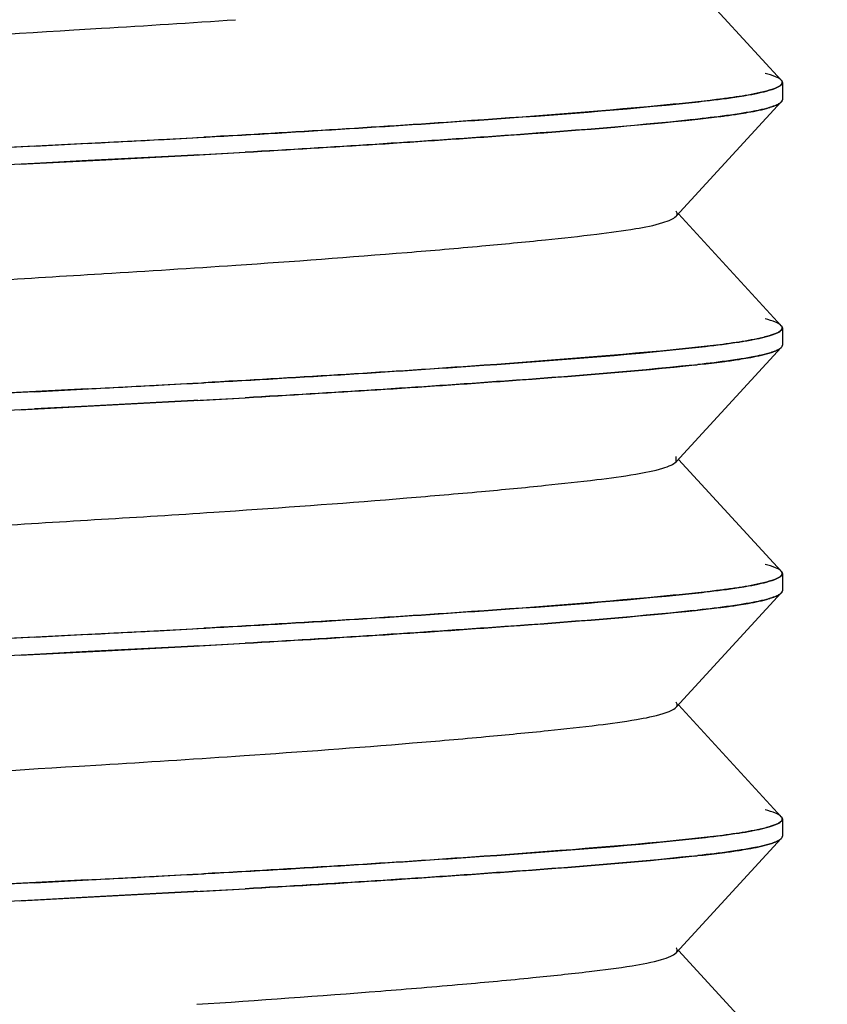
# Model space of a CAD drawing. Units: millimetres. Extents: x 0 to 1189, y 0 to 841.
# Drawn here: x 954 to 956, y 265 to 268 of the extents above; entities that cross this region are included whole.
import ezdxf

# ---------------------------------------------------------------- set-up
doc = ezdxf.new("R2010")
doc.units = ezdxf.units.MM
doc.header["$LTSCALE"] = 65.395
doc.layers.get('0').update_dxf_attribs({"linetype": 'CONTINUOUS'})
doc.layers.add('00_COMPONENTS', color=7, linetype='CONTINUOUS')
doc.layers.add('51__DRAFT_DIMS', color=7, linetype='CONTINUOUS')
doc.dimstyles.new('DIMSTYLE_2', dxfattribs={"dimtxt": 5, "dimasz": 2, "dimexe": 0.5, "dimexo": 0.5, "dimgap": 1.25, "dimtad": 1, "dimdec": 3, "dimdsep": 46, "dimtxsty": 'Standard', "dimblk": '_FILLED', "dimblk1": '_FILLED', "dimblk2": '_FILLED', "dimcen": 0.09, "dimadec": 0, "dimazin": 0, "dimtp": 0.5, "dimtm": 0.5, "dimtfac": 1, "dimtdec": 3, "dimtofl": 0, "dimtmove": 0, "dimatfit": 3, "dimldrblk": '_FILLED', "dimfxl": 1, "dimtolj": 1, "dimarcsym": 0})

# ---------------------------------------------------------------- blocks, each defined once
blk = doc.blocks.new('_FILLED')
at = {"color": 0, "linetype": 'ByBlock'}
blk.add_solid([(0, 0), (-1, 0.2), (-1, -0.2)], dxfattribs=at)
blk = doc.blocks.new('*D11')
at = {"layer": '51__DRAFT_DIMS', "color": 2, "linetype": 'Continuous'}
for p, q in [((893.3897, 363.1292), (835.049, 363.1292)), ((835.549, 363.1292), (835.549, 250.8759)), ((835.549, 138.6226), (835.549, 250.8759)), ((978.8742, 138.6226), (835.049, 138.6226))]:
    blk.add_line(p, q, dxfattribs=at)
at = {"layer": '51__DRAFT_DIMS', "color": 2, "linetype": 'Continuous', "xscale": 2, "yscale": 2, "zscale": 2}
for p, rotation in [((835.549, 363.1292), 90), ((835.549, 138.6226), 270)]:
    blk.add_blockref('_FILLED', p, dxfattribs=dict(at, rotation=rotation))
at = {"layer": '51__DRAFT_DIMS', "color": 2, "linetype": 'Continuous', "insert": (829.299, 250.8759), "char_height": 5, "width": 25, "attachment_point": 2, "rotation": 90, "line_spacing_factor": 0.9}
blk.add_mtext('224.1', dxfattribs=at)

msp = doc.modelspace()

# ---------------------------------------------------------------- linework, layer by layer
at = {"layer": '00_COMPONENTS', "color": 6, "linetype": 'Continuous'}
for p, q in [((956.2657, 267.6727), (955.9728, 267.9914)), ((954.2472, 267.8162), (954.3264, 267.8209)), ((956.2687, 267.6663), (956.2687, 267.6171)), ((955.9655, 267.2847), (956.2657, 267.6107)), ((956.2657, 266.9727), (955.9728, 267.2914)), ((954.3263, 267.121), (954.3329, 267.1213)), ((956.2687, 266.9663), (956.2687, 266.9171)), ((955.9655, 266.5847), (956.2657, 266.9107)), ((955.9655, 266.5847), (955.9655, 266.5994)), ((956.2657, 266.2727), (955.9728, 266.5914)), ((954.6468, 266.4411), (954.7092, 266.4454)), ((956.2687, 266.2663), (956.2687, 266.2171)), ((955.9655, 265.8847), (956.2657, 266.2107)), ((956.2657, 265.5727), (955.9728, 265.8914)), ((954.2629, 265.7171), (954.3264, 265.7209)), ((954.7089, 265.7453), (954.7334, 265.747)), ((956.2687, 265.5663), (956.2687, 265.5171)), ((955.9655, 265.1847), (956.2657, 265.5107)), ((956.2657, 264.8727), (955.9728, 265.1914))]:
    msp.add_line(p, q, dxfattribs=at)
at = {"layer": '00_COMPONENTS', "color": 7, "linetype": 'Continuous'}
for p, q in [((956.2654, 267.6104), (956.267, 267.6122)), ((956.2669, 267.6122), (956.2657, 267.6107)), ((956.2679, 267.6138), (956.2669, 267.6122)), ((956.267, 267.6122), (956.268, 267.6138)), ((954.1351, 267.4847), (954.289, 267.4929)), ((954.2859, 267.4927), (954.2123, 267.4889)), ((954.289, 267.4929), (954.5874, 267.5086)), ((954.5874, 267.5086), (954.5986, 267.5092)), ((954.5899, 267.4592), (954.7365, 267.4675)), ((954.0931, 267.4332), (954.3207, 267.4451)), ((954.2888, 267.4434), (954.135, 267.4353)), ((954.5356, 267.4564), (954.2888, 267.4434)), ((954.3207, 267.4451), (954.5354, 267.4563)), ((954.5354, 267.4563), (954.5899, 267.4592)), ((954.59, 267.4594), (954.5356, 267.4564)), ((954.6005, 267.46), (954.59, 267.4594)), ((956.2654, 266.9104), (956.267, 266.9122)), ((956.2669, 266.9122), (956.2657, 266.9107)), ((956.2679, 266.9138), (956.2669, 266.9122)), ((956.267, 266.9122), (956.268, 266.9138)), ((954.1351, 266.7847), (954.289, 266.7929)), ((954.2859, 266.7927), (954.2123, 266.7889)), ((954.289, 266.7929), (954.5874, 266.8086)), ((954.5874, 266.8086), (954.5986, 266.8092)), ((954.5354, 266.7563), (954.5899, 266.7592)), ((954.59, 266.7594), (954.5356, 266.7564)), ((954.5899, 266.7592), (954.7365, 266.7675)), ((954.6005, 266.76), (954.59, 266.7594)), ((954.0931, 266.7332), (954.3207, 266.7451)), ((954.2888, 266.7434), (954.135, 266.7353)), ((954.5356, 266.7564), (954.2888, 266.7434)), ((954.3207, 266.7451), (954.5354, 266.7563)), ((956.2654, 266.2104), (956.267, 266.2122)), ((956.2669, 266.2122), (956.2657, 266.2107)), ((956.2679, 266.2138), (956.2669, 266.2122)), ((956.267, 266.2122), (956.268, 266.2138)), ((954.1351, 266.0847), (954.289, 266.0929)), ((954.2859, 266.0927), (954.2123, 266.0889)), ((954.289, 266.0929), (954.5874, 266.1086)), ((954.5874, 266.1086), (954.5986, 266.1092)), ((954.5356, 266.0564), (954.2888, 266.0434)), ((954.5354, 266.0563), (954.5899, 266.0592)), ((954.59, 266.0594), (954.5356, 266.0564)), ((954.5899, 266.0592), (954.7365, 266.0675)), ((954.6005, 266.06), (954.59, 266.0594)), ((954.0931, 266.0332), (954.3207, 266.0451)), ((954.2888, 266.0434), (954.135, 266.0353)), ((954.3207, 266.0451), (954.5354, 266.0563)), ((956.2654, 265.5104), (956.267, 265.5122)), ((956.2669, 265.5122), (956.2657, 265.5107)), ((956.2679, 265.5138), (956.2669, 265.5122)), ((956.267, 265.5122), (956.268, 265.5138)), ((954.1351, 265.3847), (954.289, 265.3929)), ((954.2859, 265.3927), (954.2123, 265.3889)), ((954.289, 265.3929), (954.5874, 265.4086)), ((954.5874, 265.4086), (954.5986, 265.4092)), ((954.5356, 265.3564), (954.2888, 265.3434)), ((954.3207, 265.3451), (954.5354, 265.3563)), ((954.5354, 265.3563), (954.5899, 265.3592)), ((954.59, 265.3594), (954.5356, 265.3564)), ((954.5899, 265.3592), (954.7365, 265.3675)), ((954.6005, 265.36), (954.59, 265.3594)), ((954.0931, 265.3332), (954.3207, 265.3451)), ((954.2888, 265.3434), (954.135, 265.3353))]:
    msp.add_line(p, q, dxfattribs=at)
at = {"layer": '00_COMPONENTS', "color": 6, "linetype": 'Continuous'}
for centre, radius, start, end in [((951.6191, 313.2779), 45.5375, 273.40843, 273.8903), ((951.3924, 316.2416), 49.2082, 273.42581, 273.8651), ((951.3921, 315.5329), 49.1996, 273.41926, 273.79316), ((951.5488, 312.2641), 46.6259, 273.41521, 273.88614)]:
    msp.add_arc(centre, radius, start, end, dxfattribs=at)
at = {"layer": '00_COMPONENTS', "color": 7, "linetype": 'Continuous'}
for centre, radius, start, end in [((956.2529, 267.6607), 0.0175, 41.9962, 44.3819), ((956.2262, 267.662), 0.0652, 296.5184, 299.0644), ((956.2271, 267.6599), 0.063, 296.7196, 299.336), ((956.1555, 267.8503), 0.2666, 286.4837, 287.1745), ((956.1579, 267.8441), 0.2601, 286.3822, 287.0936), ((955.4586, 272.7487), 5.2179, 276.1164, 276.264), ((955.4844, 272.6087), 5.0759, 276.138, 276.8479), ((957.032, 212.9121), 54.6496, 92.9576, 93.26494), ((949.1866, 367.8155), 100.4523, 272.909762, 273.025912), ((951.0608, 332.2892), 64.8766, 273.02925, 273.143571), ((957.8706, 196.9148), 70.6687, 93.030027, 93.27415), ((950.9809, 334.0325), 66.6709, 273.112179, 273.229279), ((957.6451, 200.4943), 67.0329, 93.001604, 93.258793), ((956.2529, 266.9607), 0.0175, 41.9962, 44.382), ((956.2262, 266.962), 0.0652, 296.5184, 299.0643), ((956.2271, 266.9599), 0.063, 296.7195, 299.3359), ((956.1555, 267.1503), 0.2666, 286.4837, 287.1745), ((956.1579, 267.1441), 0.2601, 286.3822, 287.0936), ((955.4585, 272.0488), 5.2179, 276.1164, 276.264), ((955.4844, 271.9087), 5.0759, 276.138, 276.8479), ((957.032, 212.2121), 54.6496, 92.9576, 93.26494), ((949.1866, 367.1155), 100.4523, 272.909762, 273.025912), ((951.0608, 331.5892), 64.8766, 273.02925, 273.143571), ((957.8706, 196.2148), 70.6687, 93.030026, 93.27415), ((950.9809, 333.3325), 66.6709, 273.112179, 273.229279), ((957.6451, 199.7943), 67.0329, 93.001605, 93.258794), ((956.2529, 266.2607), 0.0175, 41.9962, 44.3819), ((956.2262, 266.262), 0.0652, 296.5184, 299.0644), ((956.2271, 266.2599), 0.063, 296.7195, 299.3359), ((955.4844, 271.2087), 5.0759, 276.138, 276.8479), ((956.1555, 266.4503), 0.2666, 286.4837, 287.1745), ((956.1579, 266.4441), 0.2601, 286.3822, 287.0936), ((955.4586, 271.3487), 5.2179, 276.1164, 276.264), ((957.8706, 195.5149), 70.6686, 93.030026, 93.27415), ((957.032, 211.5121), 54.6496, 92.9576, 93.26494), ((949.1866, 366.4155), 100.4523, 272.909762, 273.025912), ((951.0608, 330.8892), 64.8766, 273.02925, 273.143571), ((950.9809, 332.6325), 66.6709, 273.112179, 273.229279), ((957.6451, 199.0943), 67.0329, 93.001605, 93.258794), ((956.2529, 265.5607), 0.0175, 41.9962, 44.3819), ((956.1555, 265.7503), 0.2666, 286.4837, 287.1745), ((956.1579, 265.7441), 0.2601, 286.3822, 287.0936), ((956.2262, 265.562), 0.0652, 296.5184, 299.0644), ((956.2271, 265.5599), 0.063, 296.7195, 299.336), ((955.4844, 270.5087), 5.0759, 276.138, 276.8479), ((955.4586, 270.6487), 5.2179, 276.1164, 276.264), ((957.8706, 194.8149), 70.6686, 93.030026, 93.27415), ((957.032, 210.8121), 54.6496, 92.9576, 93.26494), ((949.1866, 365.7155), 100.4523, 272.909762, 273.025912), ((951.0608, 330.1892), 64.8766, 273.02925, 273.143571), ((950.9809, 331.9325), 66.6709, 273.112179, 273.229279), ((957.6451, 198.3943), 67.0329, 93.001604, 93.258793)]:
    msp.add_arc(centre, radius, start, end, dxfattribs=at)
at = {"layer": '00_COMPONENTS', "color": 6, "linetype": 'Continuous'}
for points, knots in [([(952.572, 267.6494), (952.5768, 267.6546), (952.5941, 267.663), (952.627, 267.6731), (952.6741, 267.6831), (952.7613, 267.6974), (952.9016, 267.7128), (953.1055, 267.7327), (953.3537, 267.7539), (953.7394, 267.7836), (954.0412, 267.8037), (954.2472, 267.8162)], [0, 0, 0, 0, 0.012478, 0.033023, 0.061648, 0.097815, 0.190238, 0.31234, 0.462213, 0.633081, 1, 1, 1, 1]), ([(955.9654, 267.2847), (955.9673, 267.2867), (955.9704, 267.2921), (955.9673, 267.2974), (955.9654, 267.2994)], [0, 0, 0, 0, 0.499519, 1, 1, 1, 1]), ([(954.7094, 267.1453), (954.8723, 267.1564), (955.1063, 267.1737), (955.4008, 267.1988), (955.5812, 267.2162), (955.7278, 267.2319), (955.8395, 267.2468), (955.9109, 267.2605), (955.949, 267.2737), (955.9617, 267.2807), (955.9654, 267.2847)], [0, 0, 0, 0, 0.386594, 0.555333, 0.699591, 0.81577, 0.904219, 0.966617, 0.986965, 1, 1, 1, 1]), ([(952.572, 266.9494), (952.5769, 266.9548), (952.5953, 266.9634), (952.6299, 266.9739), (952.6797, 266.9842), (952.7719, 266.9988), (952.9205, 267.0147), (953.1363, 267.0355), (953.3981, 267.0575), (953.6939, 267.0798), (954.0072, 267.1014), (954.22, 267.1145), (954.3263, 267.121)], [0, 0, 0, 0, 0.012427, 0.033083, 0.062002, 0.098428, 0.191777, 0.315463, 0.466727, 0.637927, 0.819196, 1, 1, 1, 1]), ([(954.7092, 266.4454), (954.8721, 266.4564), (955.1061, 266.4736), (955.4006, 266.4988), (955.5811, 266.5161), (955.7277, 266.532), (955.8395, 266.5467), (955.9109, 266.5606), (955.949, 266.5737), (955.9617, 266.5807), (955.9654, 266.5847)], [0, 0, 0, 0, 0.386476, 0.555261, 0.699534, 0.815725, 0.904253, 0.966677, 0.986976, 1, 1, 1, 1]), ([(952.572, 266.2494), (952.577, 266.2548), (952.5953, 266.2634), (952.6299, 266.2739), (952.6797, 266.2842), (952.7719, 266.2988), (952.9205, 266.3147), (953.1363, 266.3355), (953.3982, 266.3575), (953.694, 266.3799), (954.0073, 266.4014), (954.2201, 266.4146), (954.3264, 266.421)], [0, 0, 0, 0, 0.01242, 0.033082, 0.061925, 0.098369, 0.191751, 0.315503, 0.466719, 0.637973, 0.819132, 1, 1, 1, 1]), ([(955.9655, 265.8847), (955.9673, 265.8867), (955.9704, 265.8921), (955.9672, 265.8974), (955.9654, 265.8994)], [0, 0, 0, 0, 0.498973, 1, 1, 1, 1]), ([(954.7334, 265.747), (954.8936, 265.758), (955.1234, 265.775), (955.4124, 265.7999), (955.589, 265.817), (955.7326, 265.8325), (955.8419, 265.8472), (955.912, 265.8608), (955.9493, 265.8738), (955.9618, 265.8807), (955.9655, 265.8847)], [0, 0, 0, 0, 0.387467, 0.556028, 0.69998, 0.815697, 0.904242, 0.966567, 0.986878, 1, 1, 1, 1]), ([(952.572, 265.5494), (952.5768, 265.5546), (952.5944, 265.5631), (952.6276, 265.5732), (952.6752, 265.5833), (952.7634, 265.5977), (952.9053, 265.6131), (953.1116, 265.6333), (953.3625, 265.6546), (953.7514, 265.6844), (954.0555, 265.7046), (954.2629, 265.7171)], [0, 0, 0, 0, 0.012464, 0.033028, 0.061694, 0.097931, 0.19053, 0.312958, 0.463111, 0.634075, 1, 1, 1, 1]), ([(955.9654, 265.1847), (955.9673, 265.1867), (955.9704, 265.1921), (955.9673, 265.1974), (955.9655, 265.1994)], [0, 0, 0, 0, 0.499601, 1, 1, 1, 1]), ([(954.5983, 265.0379), (954.7733, 265.0494), (955.026, 265.0674), (955.3454, 265.0939), (955.5436, 265.1124), (955.705, 265.1293), (955.8278, 265.1449), (955.9061, 265.1592), (955.9476, 265.173), (955.9615, 265.1804), (955.9654, 265.1847)], [0, 0, 0, 0, 0.38175, 0.551269, 0.697257, 0.815101, 0.904274, 0.966895, 0.98719, 1, 1, 1, 1])]:
    msp.add_open_spline(points, degree=3, knots=knots, dxfattribs=at)
at = {"layer": '00_COMPONENTS', "color": 7, "linetype": 'Continuous'}
for points, knots in [([(956.2657, 267.6727), (956.2615, 267.6773), (956.2455, 267.6848), (956.2296, 267.6896), (956.2193, 267.6922)], [0, 0, 0, 0, 0.373063, 1, 1, 1, 1]), ([(956.2682, 267.6635), (956.266, 267.6582), (956.2493, 267.6493), (956.234, 267.6446), (956.2233, 267.6417)], [0, 0, 0, 0, 0.344159, 1, 1, 1, 1]), ([(956.2237, 267.6419), (956.2342, 267.6447), (956.2494, 267.6494), (956.2657, 267.6581), (956.268, 267.6634)], [0, 0, 0, 0, 0.65367, 1, 1, 1, 1]), ([(956.266, 267.6724), (956.2668, 267.6715), (956.2682, 267.6696), (956.2687, 267.6674), (956.2687, 267.6663)], [0, 0, 0, 0, 0.540713, 1, 1, 1, 1]), ([(956.268, 267.6634), (956.2681, 267.6638), (956.2684, 267.6647), (956.2686, 267.6656), (956.2686, 267.666)], [0, 0, 0, 0, 0.510672, 1, 1, 1, 1]), ([(956.2687, 267.6663), (956.2687, 267.6658), (956.2686, 267.6649), (956.2683, 267.664), (956.2682, 267.6635)], [0, 0, 0, 0, 0.490146, 1, 1, 1, 1]), ([(956.2233, 267.6417), (956.2175, 267.6402), (956.1888, 267.6333), (956.1597, 267.6284), (956.1366, 267.6249)], [0, 0, 0, 0, 0.204033, 1, 1, 1, 1]), ([(956.1451, 267.6263), (956.1496, 267.627), (956.1663, 267.6296), (956.1829, 267.6326), (956.1948, 267.6351)], [0, 0, 0, 0, 0.272577, 1, 1, 1, 1]), ([(954.5986, 267.5092), (954.8716, 267.5239), (955.3428, 267.5536), (955.8138, 267.5885), (956.0114, 267.6095)], [0, 0, 0, 0, 0.579075, 1, 1, 1, 1]), ([(955.957, 267.6041), (955.7657, 267.5855), (955.3196, 267.5514), (954.8732, 267.5242), (954.6185, 267.5102)], [0, 0, 0, 0, 0.429748, 1, 1, 1, 1]), ([(956.1366, 267.6249), (956.1239, 267.623), (956.0642, 267.6148), (956.0042, 267.6088), (955.957, 267.6041)], [0, 0, 0, 0, 0.212922, 1, 1, 1, 1]), ([(956.0114, 267.6095), (956.024, 267.6108), (956.0686, 267.6157), (956.1132, 267.6213), (956.1451, 267.6263)], [0, 0, 0, 0, 0.281642, 1, 1, 1, 1]), ([(956.2342, 267.5955), (956.2363, 267.5962), (956.2435, 267.5985), (956.2506, 267.6012), (956.2554, 267.6036)], [0, 0, 0, 0, 0.287903, 1, 1, 1, 1]), ([(956.2555, 267.6036), (956.2541, 267.6029), (956.2472, 267.5997), (956.24, 267.5973), (956.2344, 267.5955)], [0, 0, 0, 0, 0.212219, 1, 1, 1, 1]), ([(956.268, 267.6138), (956.2682, 267.6143), (956.2686, 267.6154), (956.2687, 267.6165), (956.2687, 267.6171)], [0, 0, 0, 0, 0.513329, 1, 1, 1, 1]), ([(956.1466, 267.5772), (956.1379, 267.5759), (956.0984, 267.5701), (956.0588, 267.5654), (956.0279, 267.562)], [0, 0, 0, 0, 0.220228, 1, 1, 1, 1]), ([(956.0896, 267.569), (956.0946, 267.5697), (956.1131, 267.5721), (956.1315, 267.5747), (956.145, 267.5768)], [0, 0, 0, 0, 0.266149, 1, 1, 1, 1]), ([(956.145, 267.5768), (956.1538, 267.5782), (956.1827, 267.583), (956.2115, 267.5888), (956.2312, 267.5946)], [0, 0, 0, 0, 0.300812, 1, 1, 1, 1]), ([(956.1956, 267.5859), (956.1919, 267.5852), (956.1756, 267.5819), (956.1593, 267.5792), (956.1466, 267.5772)], [0, 0, 0, 0, 0.227295, 1, 1, 1, 1]), ([(956.2313, 267.5946), (956.2287, 267.5938), (956.2169, 267.5905), (956.2049, 267.5878), (956.1956, 267.5859)], [0, 0, 0, 0, 0.221122, 1, 1, 1, 1]), ([(954.7365, 267.4675), (954.9868, 267.4818), (955.4173, 267.5092), (955.8475, 267.5426), (956.0271, 267.5619)], [0, 0, 0, 0, 0.581106, 1, 1, 1, 1]), ([(956.0145, 267.5605), (955.8357, 267.5414), (955.4096, 267.5089), (954.9834, 267.4814), (954.7365, 267.4675)], [0, 0, 0, 0, 0.421122, 1, 1, 1, 1]), ([(956.2657, 266.9727), (956.2615, 266.9773), (956.2455, 266.9848), (956.2296, 266.9896), (956.2193, 266.9922)], [0, 0, 0, 0, 0.373063, 1, 1, 1, 1]), ([(956.2682, 266.9635), (956.266, 266.9582), (956.2493, 266.9493), (956.234, 266.9446), (956.2233, 266.9417)], [0, 0, 0, 0, 0.34416, 1, 1, 1, 1]), ([(956.2237, 266.9419), (956.2342, 266.9447), (956.2494, 266.9494), (956.2657, 266.9581), (956.268, 266.9634)], [0, 0, 0, 0, 0.653669, 1, 1, 1, 1]), ([(956.266, 266.9724), (956.2668, 266.9715), (956.2682, 266.9696), (956.2687, 266.9674), (956.2687, 266.9663)], [0, 0, 0, 0, 0.540713, 1, 1, 1, 1]), ([(956.268, 266.9634), (956.2681, 266.9638), (956.2684, 266.9647), (956.2686, 266.9656), (956.2686, 266.966)], [0, 0, 0, 0, 0.510672, 1, 1, 1, 1]), ([(956.2687, 266.9663), (956.2687, 266.9658), (956.2686, 266.9649), (956.2683, 266.964), (956.2682, 266.9635)], [0, 0, 0, 0, 0.490146, 1, 1, 1, 1]), ([(956.2233, 266.9417), (956.2175, 266.9402), (956.1888, 266.9333), (956.1597, 266.9284), (956.1366, 266.9249)], [0, 0, 0, 0, 0.204033, 1, 1, 1, 1]), ([(956.1451, 266.9263), (956.1496, 266.927), (956.1663, 266.9296), (956.1829, 266.9326), (956.1948, 266.9351)], [0, 0, 0, 0, 0.272577, 1, 1, 1, 1]), ([(954.5986, 266.8092), (954.8716, 266.8239), (955.3428, 266.8536), (955.8138, 266.8885), (956.0114, 266.9095)], [0, 0, 0, 0, 0.579075, 1, 1, 1, 1]), ([(955.957, 266.9041), (955.7657, 266.8855), (955.3196, 266.8514), (954.8732, 266.8242), (954.6185, 266.8102)], [0, 0, 0, 0, 0.429748, 1, 1, 1, 1]), ([(956.1366, 266.9249), (956.1239, 266.923), (956.0642, 266.9148), (956.0042, 266.9088), (955.957, 266.9041)], [0, 0, 0, 0, 0.212922, 1, 1, 1, 1]), ([(956.0114, 266.9095), (956.024, 266.9108), (956.0686, 266.9157), (956.1132, 266.9213), (956.1451, 266.9263)], [0, 0, 0, 0, 0.281642, 1, 1, 1, 1]), ([(956.2342, 266.8955), (956.2363, 266.8962), (956.2435, 266.8985), (956.2506, 266.9012), (956.2554, 266.9036)], [0, 0, 0, 0, 0.287903, 1, 1, 1, 1]), ([(956.2555, 266.9036), (956.2541, 266.9029), (956.2472, 266.8997), (956.24, 266.8973), (956.2344, 266.8955)], [0, 0, 0, 0, 0.212219, 1, 1, 1, 1]), ([(956.268, 266.9138), (956.2682, 266.9143), (956.2686, 266.9154), (956.2687, 266.9165), (956.2687, 266.9171)], [0, 0, 0, 0, 0.51333, 1, 1, 1, 1]), ([(956.1466, 266.8772), (956.1379, 266.8759), (956.0984, 266.8701), (956.0588, 266.8654), (956.0279, 266.862)], [0, 0, 0, 0, 0.220228, 1, 1, 1, 1]), ([(956.0896, 266.869), (956.0946, 266.8697), (956.1131, 266.8721), (956.1315, 266.8747), (956.145, 266.8768)], [0, 0, 0, 0, 0.266149, 1, 1, 1, 1]), ([(956.145, 266.8768), (956.1538, 266.8782), (956.1827, 266.883), (956.2115, 266.8888), (956.2312, 266.8946)], [0, 0, 0, 0, 0.300812, 1, 1, 1, 1]), ([(956.1956, 266.8859), (956.1919, 266.8852), (956.1756, 266.8819), (956.1593, 266.8792), (956.1466, 266.8772)], [0, 0, 0, 0, 0.227295, 1, 1, 1, 1]), ([(956.2313, 266.8946), (956.2287, 266.8938), (956.2169, 266.8905), (956.2049, 266.8878), (956.1956, 266.8859)], [0, 0, 0, 0, 0.221122, 1, 1, 1, 1]), ([(954.7365, 266.7675), (954.9868, 266.7818), (955.4173, 266.8092), (955.8475, 266.8426), (956.0271, 266.8619)], [0, 0, 0, 0, 0.581105, 1, 1, 1, 1]), ([(956.0145, 266.8605), (955.8357, 266.8414), (955.4096, 266.8089), (954.9834, 266.7814), (954.7365, 266.7675)], [0, 0, 0, 0, 0.421122, 1, 1, 1, 1]), ([(956.2657, 266.2727), (956.2615, 266.2773), (956.2455, 266.2848), (956.2296, 266.2896), (956.2193, 266.2922)], [0, 0, 0, 0, 0.373063, 1, 1, 1, 1]), ([(956.2682, 266.2635), (956.266, 266.2582), (956.2493, 266.2493), (956.234, 266.2446), (956.2233, 266.2417)], [0, 0, 0, 0, 0.344159, 1, 1, 1, 1]), ([(956.2237, 266.2419), (956.2342, 266.2447), (956.2494, 266.2494), (956.2657, 266.2581), (956.268, 266.2634)], [0, 0, 0, 0, 0.65367, 1, 1, 1, 1]), ([(956.266, 266.2724), (956.2668, 266.2715), (956.2682, 266.2696), (956.2687, 266.2674), (956.2687, 266.2663)], [0, 0, 0, 0, 0.540713, 1, 1, 1, 1]), ([(956.268, 266.2634), (956.2681, 266.2638), (956.2684, 266.2647), (956.2686, 266.2656), (956.2686, 266.266)], [0, 0, 0, 0, 0.510672, 1, 1, 1, 1]), ([(956.2687, 266.2663), (956.2687, 266.2658), (956.2686, 266.2649), (956.2683, 266.264), (956.2682, 266.2635)], [0, 0, 0, 0, 0.490146, 1, 1, 1, 1]), ([(956.1366, 266.2249), (956.1239, 266.223), (956.0642, 266.2148), (956.0042, 266.2088), (955.957, 266.2041)], [0, 0, 0, 0, 0.212922, 1, 1, 1, 1]), ([(956.0114, 266.2095), (956.024, 266.2108), (956.0686, 266.2157), (956.1132, 266.2213), (956.1451, 266.2263)], [0, 0, 0, 0, 0.281642, 1, 1, 1, 1]), ([(956.2233, 266.2417), (956.2175, 266.2402), (956.1888, 266.2333), (956.1597, 266.2284), (956.1366, 266.2249)], [0, 0, 0, 0, 0.204033, 1, 1, 1, 1]), ([(956.1451, 266.2263), (956.1496, 266.227), (956.1663, 266.2296), (956.1829, 266.2326), (956.1948, 266.2351)], [0, 0, 0, 0, 0.272577, 1, 1, 1, 1]), ([(954.5986, 266.1092), (954.8716, 266.1239), (955.3428, 266.1536), (955.8138, 266.1885), (956.0114, 266.2095)], [0, 0, 0, 0, 0.579075, 1, 1, 1, 1]), ([(955.957, 266.2041), (955.7657, 266.1855), (955.3196, 266.1514), (954.8732, 266.1242), (954.6185, 266.1102)], [0, 0, 0, 0, 0.429748, 1, 1, 1, 1]), ([(956.2342, 266.1955), (956.2363, 266.1962), (956.2435, 266.1985), (956.2506, 266.2012), (956.2554, 266.2036)], [0, 0, 0, 0, 0.287903, 1, 1, 1, 1]), ([(956.2555, 266.2036), (956.2541, 266.2029), (956.2472, 266.1997), (956.24, 266.1973), (956.2344, 266.1955)], [0, 0, 0, 0, 0.212219, 1, 1, 1, 1]), ([(956.268, 266.2138), (956.2682, 266.2143), (956.2686, 266.2154), (956.2687, 266.2165), (956.2687, 266.2171)], [0, 0, 0, 0, 0.513329, 1, 1, 1, 1]), ([(956.1466, 266.1772), (956.1379, 266.1759), (956.0984, 266.1701), (956.0588, 266.1654), (956.0279, 266.162)], [0, 0, 0, 0, 0.220228, 1, 1, 1, 1]), ([(956.0896, 266.169), (956.0946, 266.1697), (956.1131, 266.1721), (956.1315, 266.1747), (956.145, 266.1768)], [0, 0, 0, 0, 0.266149, 1, 1, 1, 1]), ([(956.145, 266.1768), (956.1538, 266.1782), (956.1827, 266.183), (956.2115, 266.1888), (956.2312, 266.1946)], [0, 0, 0, 0, 0.300812, 1, 1, 1, 1]), ([(956.1956, 266.1859), (956.1919, 266.1852), (956.1756, 266.1819), (956.1593, 266.1792), (956.1466, 266.1772)], [0, 0, 0, 0, 0.227295, 1, 1, 1, 1]), ([(956.2313, 266.1946), (956.2287, 266.1938), (956.2169, 266.1905), (956.2049, 266.1878), (956.1956, 266.1859)], [0, 0, 0, 0, 0.221122, 1, 1, 1, 1]), ([(954.7365, 266.0675), (954.9868, 266.0818), (955.4173, 266.1092), (955.8475, 266.1426), (956.0271, 266.1619)], [0, 0, 0, 0, 0.581105, 1, 1, 1, 1]), ([(956.0145, 266.1605), (955.8357, 266.1414), (955.4096, 266.1089), (954.9834, 266.0814), (954.7365, 266.0675)], [0, 0, 0, 0, 0.421122, 1, 1, 1, 1]), ([(956.2657, 265.5727), (956.2615, 265.5773), (956.2455, 265.5848), (956.2296, 265.5896), (956.2193, 265.5922)], [0, 0, 0, 0, 0.373063, 1, 1, 1, 1]), ([(956.2682, 265.5635), (956.266, 265.5582), (956.2493, 265.5493), (956.234, 265.5446), (956.2233, 265.5417)], [0, 0, 0, 0, 0.344159, 1, 1, 1, 1]), ([(956.2237, 265.5419), (956.2342, 265.5447), (956.2494, 265.5494), (956.2657, 265.5581), (956.268, 265.5634)], [0, 0, 0, 0, 0.65367, 1, 1, 1, 1]), ([(956.266, 265.5724), (956.2668, 265.5715), (956.2682, 265.5696), (956.2687, 265.5674), (956.2687, 265.5663)], [0, 0, 0, 0, 0.540713, 1, 1, 1, 1]), ([(956.268, 265.5634), (956.2681, 265.5638), (956.2684, 265.5647), (956.2686, 265.5656), (956.2686, 265.566)], [0, 0, 0, 0, 0.510672, 1, 1, 1, 1]), ([(956.2687, 265.5663), (956.2687, 265.5658), (956.2686, 265.5649), (956.2683, 265.564), (956.2682, 265.5635)], [0, 0, 0, 0, 0.490146, 1, 1, 1, 1]), ([(956.1366, 265.5249), (956.1239, 265.523), (956.0642, 265.5148), (956.0042, 265.5088), (955.957, 265.5041)], [0, 0, 0, 0, 0.212922, 1, 1, 1, 1]), ([(956.0114, 265.5095), (956.024, 265.5108), (956.0686, 265.5157), (956.1132, 265.5213), (956.1451, 265.5263)], [0, 0, 0, 0, 0.281642, 1, 1, 1, 1]), ([(956.2233, 265.5417), (956.2175, 265.5402), (956.1888, 265.5333), (956.1597, 265.5284), (956.1366, 265.5249)], [0, 0, 0, 0, 0.204033, 1, 1, 1, 1]), ([(956.1451, 265.5263), (956.1496, 265.527), (956.1663, 265.5296), (956.1829, 265.5326), (956.1948, 265.5351)], [0, 0, 0, 0, 0.272577, 1, 1, 1, 1]), ([(954.5986, 265.4092), (954.8716, 265.4239), (955.3428, 265.4536), (955.8138, 265.4885), (956.0114, 265.5095)], [0, 0, 0, 0, 0.579075, 1, 1, 1, 1]), ([(955.957, 265.5041), (955.7657, 265.4855), (955.3196, 265.4514), (954.8732, 265.4242), (954.6185, 265.4102)], [0, 0, 0, 0, 0.429748, 1, 1, 1, 1]), ([(956.2342, 265.4955), (956.2363, 265.4962), (956.2435, 265.4985), (956.2506, 265.5012), (956.2554, 265.5036)], [0, 0, 0, 0, 0.287903, 1, 1, 1, 1]), ([(956.2555, 265.5036), (956.2541, 265.5029), (956.2472, 265.4997), (956.24, 265.4973), (956.2344, 265.4955)], [0, 0, 0, 0, 0.212219, 1, 1, 1, 1]), ([(956.268, 265.5138), (956.2682, 265.5143), (956.2686, 265.5154), (956.2687, 265.5165), (956.2687, 265.5171)], [0, 0, 0, 0, 0.513329, 1, 1, 1, 1]), ([(956.1466, 265.4772), (956.1379, 265.4759), (956.0984, 265.4701), (956.0588, 265.4654), (956.0279, 265.462)], [0, 0, 0, 0, 0.220228, 1, 1, 1, 1]), ([(956.0896, 265.469), (956.0946, 265.4697), (956.1131, 265.4721), (956.1315, 265.4747), (956.145, 265.4768)], [0, 0, 0, 0, 0.266149, 1, 1, 1, 1]), ([(956.145, 265.4768), (956.1538, 265.4782), (956.1827, 265.483), (956.2115, 265.4888), (956.2312, 265.4946)], [0, 0, 0, 0, 0.300812, 1, 1, 1, 1]), ([(956.1956, 265.4859), (956.1919, 265.4852), (956.1756, 265.4819), (956.1593, 265.4792), (956.1466, 265.4772)], [0, 0, 0, 0, 0.227295, 1, 1, 1, 1]), ([(956.2313, 265.4946), (956.2287, 265.4938), (956.2169, 265.4905), (956.2049, 265.4878), (956.1956, 265.4859)], [0, 0, 0, 0, 0.221122, 1, 1, 1, 1]), ([(954.7365, 265.3675), (954.9868, 265.3818), (955.4173, 265.4092), (955.8475, 265.4426), (956.0271, 265.4619)], [0, 0, 0, 0, 0.581106, 1, 1, 1, 1]), ([(956.0145, 265.4605), (955.8357, 265.4414), (955.4096, 265.4089), (954.9834, 265.3814), (954.7365, 265.3675)], [0, 0, 0, 0, 0.421122, 1, 1, 1, 1])]:
    msp.add_open_spline(points, degree=3, knots=knots, dxfattribs=at)
for points in [[(956.2686, 267.666), (956.2687, 267.6684), (956.2674, 267.6709), (956.2657, 267.6727)], [(956.1948, 267.6351), (956.2045, 267.6371), (956.2142, 267.6393), (956.2237, 267.6419)], [(956.2579, 267.605), (956.2606, 267.6065), (956.2633, 267.6082), (956.2654, 267.6104)], [(956.2657, 267.6107), (956.2636, 267.6083), (956.2608, 267.6065), (956.258, 267.605)], [(956.2686, 266.966), (956.2687, 266.9684), (956.2674, 266.9709), (956.2657, 266.9727)], [(956.1948, 266.9351), (956.2045, 266.9371), (956.2142, 266.9393), (956.2237, 266.9419)], [(956.2579, 266.905), (956.2606, 266.9065), (956.2633, 266.9082), (956.2654, 266.9104)], [(956.2657, 266.9107), (956.2636, 266.9083), (956.2608, 266.9065), (956.258, 266.905)], [(956.2686, 266.266), (956.2687, 266.2684), (956.2674, 266.2709), (956.2657, 266.2727)], [(956.1948, 266.2351), (956.2045, 266.2371), (956.2142, 266.2393), (956.2237, 266.2419)], [(956.2579, 266.205), (956.2606, 266.2065), (956.2633, 266.2082), (956.2654, 266.2104)], [(956.2657, 266.2107), (956.2636, 266.2083), (956.2608, 266.2065), (956.258, 266.205)], [(956.2686, 265.566), (956.2687, 265.5684), (956.2674, 265.5709), (956.2657, 265.5727)], [(956.1948, 265.5351), (956.2045, 265.5371), (956.2142, 265.5393), (956.2237, 265.5419)], [(956.2579, 265.505), (956.2606, 265.5065), (956.2633, 265.5082), (956.2654, 265.5104)], [(956.2657, 265.5107), (956.2636, 265.5083), (956.2608, 265.5065), (956.258, 265.505)]]:
    msp.add_open_spline(points, degree=3, dxfattribs=at)

# ---------------------------------------------------------------- dimensions: what is measured, and where the dimension line sits
at = {"layer": '51__DRAFT_DIMS', "color": 2, "linetype": 'Continuous'}
dim = msp.add_linear_dim(base=(835.549, 138.6226), p1=(893.8897, 363.1292), p2=(979.3742, 138.6226), angle=270, dimstyle='DIMSTYLE_2', dxfattribs=at)
dim.commit()
dim.dimension.update_dxf_attribs({"geometry": '*D11', "text_midpoint": (835.549, 250.8759), "dimtype": 160})

doc.saveas('drawing.dxf')
